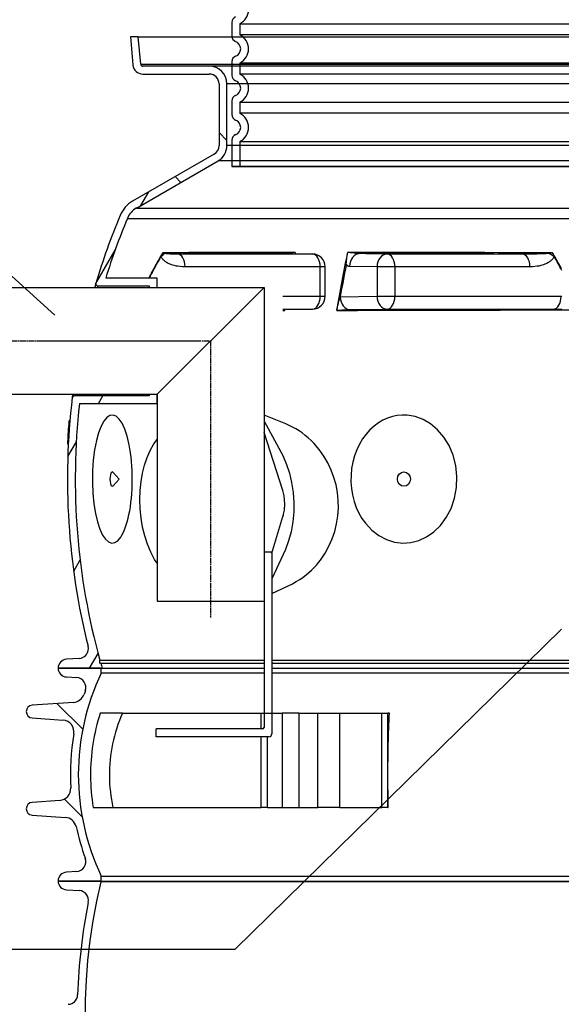
# Model space of a CAD drawing. Units: millimetres. Extents: x 10880 to 23639, y -2181 to 9734.
# Drawn here: x 20000 to 20552, y 3012 to 4016 of the extents above; entities that cross this region are included whole.
import ezdxf

# ---------------------------------------------------------------- set-up
doc = ezdxf.new("R2010")
doc.units = ezdxf.units.MM
doc.linetypes.add('CHAIN', pattern=[0.3543, 0.2362, -0.0295, 0.0591, -0.0295])
doc.layers.add('tekst', color=152, linetype='Continuous')
doc.styles.get("Standard").update_dxf_attribs({"font": 'trebuc.ttf'})
doc.dimstyles.new('ACO kote$7', dxfattribs={"dimtxt": 75, "dimasz": 125, "dimexe": 15, "dimexo": 15, "dimgap": 20, "dimtad": 1, "dimdec": 0, "dimrnd": 1, "dimzin": 12, "dimdsep": 46, "dimtxsty": 'Standard', "dimblk": 'ARCHTICK', "dimcen": 20, "dimadec": 0, "dimazin": 0, "dimtfac": 1, "dimtdec": 0, "dimtofl": 0, "dimtmove": 0, "dimatfit": 3, "dimldrblk": 'NONE', "dimfxl": 1, "dimtolj": 1, "dimtzin": 0, "dimarcsym": 0})

msp = doc.modelspace()

# ---------------------------------------------------------------- hatches: boundary and pattern name
h = msp.add_hatch()
h.set_pattern_fill('ANSI31', color=256, scale=508, angle=90, style=0)
h.set_pattern_definition([(135, (18494.4, -1154.16), (-44.9013, -44.9013), [])])
edge = h.paths.add_edge_path()
edge.add_ellipse((20968.8, 3246.6), major_axis=(247.6, -13.7), ratio=1, start_angle=0, end_angle=12.7983)
edge.add_ellipse((21225.1, 3290.1), major_axis=(-11.8, -2), ratio=1, start_angle=264.3716, end_angle=360, ccw=False)
edge.add_line((21224.2, 3302.1), (21255.7, 3304.3))
edge.add_ellipse((21255.2, 3310.8), major_axis=(0.45, -6.48), ratio=1, start_angle=0, end_angle=172)
edge.add_line((21255.7, 3317.3), (21213.4, 3320.2))
edge.add_ellipse((21214.3, 3332.2), major_axis=(-0.8, -12), ratio=1, start_angle=293.2124, end_angle=360, ccw=False)
edge.add_ellipse((20968.8, 3246.6), major_axis=(234.1, 81.6), ratio=1, start_angle=0, end_angle=0.9434)
edge.add_ellipse((21210.9, 3335.5), major_axis=(-9.39, -3.45), ratio=1, start_angle=253.4249, end_angle=360, ccw=False)
edge.add_line((21210.3, 3345.5), (21220.8, 3346.2))
edge.add_ellipse((21220.2, 3355.1), major_axis=(0.56, -8.98), ratio=1, start_angle=0, end_angle=86.4193)
edge.add_line((21229.2, 3355.1), (21185.3, 3355.1))
edge.add_line((21185.3, 3355.1), (21185.3, 3350.1))
edge.add_ellipse((20968.8, 3246.6), major_axis=(216.5, 103.4), ratio=1, start_angle=308.9436, end_angle=360, ccw=False)
edge.add_line((21185.3, 3143.2), (21185.3, 3138.1))
edge.add_line((21185.3, 3138.1), (21185.6, 3138.1))
edge.add_line((21185.6, 3138.1), (21229.2, 3138.1))
edge.add_ellipse((21220.2, 3138.1), major_axis=(9, 0), ratio=1, start_angle=0, end_angle=86.4193)
edge.add_line((21220.8, 3147.1), (21210.3, 3147.8))
edge.add_ellipse((21210.9, 3157.8), major_axis=(-0.62, -9.98), ratio=1, start_angle=253.4249, end_angle=360, ccw=False)
edge.add_ellipse((20968.8, 3246.6), major_axis=(232.8, -85.4), ratio=1, start_angle=0, end_angle=7.8015)
edge.add_ellipse((21222.7, 3191), major_axis=(-11.7, 2.6), ratio=1, start_angle=286.3543, end_angle=360, ccw=False)
edge.add_line((21221.9, 3203), (21255.7, 3205.4))
edge.add_ellipse((21255.2, 3211.8), major_axis=(0.45, -6.48), ratio=1, start_angle=0, end_angle=172)
edge.add_line((21255.7, 3218.3), (21227.5, 3220.3))
edge.add_ellipse((21228.3, 3232.3), major_axis=(-0.8, -12), ratio=1, start_angle=270.8302, end_angle=360, ccw=False)
edge = h.paths.add_edge_path()
edge.add_line((20012.8, 3304.3), (20044.2, 3302.1))
edge.add_ellipse((20043.4, 3290.1), major_axis=(0.8, 12), ratio=1, start_angle=264.3716, end_angle=360, ccw=False)
edge.add_ellipse((20299.7, 3246.6), major_axis=(-244.5, 41.5), ratio=1, start_angle=0, end_angle=12.7983)
edge.add_ellipse((20040.1, 3232.3), major_axis=(12, 0.7), ratio=1, start_angle=270.8302, end_angle=360, ccw=False)
edge.add_line((20041, 3220.3), (20012.8, 3218.3))
edge.add_ellipse((20013.3, 3211.8), major_axis=(-0.45, 6.48), ratio=1, start_angle=0, end_angle=172)
edge.add_line((20012.8, 3205.4), (20046.6, 3203))
edge.add_ellipse((20045.8, 3191), major_axis=(0.8, 12), ratio=1, start_angle=286.3543, end_angle=360, ccw=False)
edge.add_ellipse((20299.7, 3246.6), major_axis=(-242.2, -53), ratio=1, start_angle=0, end_angle=7.8015)
edge.add_ellipse((20057.5, 3157.8), major_axis=(9.39, 3.45), ratio=1, start_angle=253.4249, end_angle=360, ccw=False)
edge.add_line((20058.2, 3147.8), (20047.7, 3147.1))
edge.add_ellipse((20048.2, 3138.1), major_axis=(-0.56, 8.98), ratio=1, start_angle=0, end_angle=86.4193)
edge.add_line((20039.2, 3138.1), (20082.9, 3138.1))
edge.add_line((20082.9, 3138.1), (20083.2, 3138.1))
edge.add_line((20083.2, 3138.1), (20083.2, 3143.2))
edge.add_ellipse((20299.7, 3246.6), major_axis=(-216.5, -103.4), ratio=1, start_angle=308.9436, end_angle=360, ccw=False)
edge.add_line((20083.2, 3350.1), (20083.2, 3355.1))
edge.add_line((20083.2, 3355.1), (20039.2, 3355.1))
edge.add_ellipse((20048.2, 3355.1), major_axis=(-9, 0), ratio=1, start_angle=0, end_angle=86.4193)
edge.add_line((20047.7, 3346.2), (20058.2, 3345.5))
edge.add_ellipse((20057.5, 3335.5), major_axis=(0.62, 9.98), ratio=1, start_angle=253.4249, end_angle=360, ccw=False)
edge.add_ellipse((20299.7, 3246.6), major_axis=(-232.8, 85.4), ratio=1, start_angle=0, end_angle=0.9434)
edge.add_ellipse((20054.2, 3332.2), major_axis=(11.3, -3.9), ratio=1, start_angle=293.2124, end_angle=360, ccw=False)
edge.add_line((20055.1, 3320.2), (20012.8, 3317.3))
edge.add_ellipse((20013.3, 3310.8), major_axis=(-0.45, 6.48), ratio=1, start_angle=0, end_angle=172)

# ---------------------------------------------------------------- linework, layer by layer
for p, q in [((20216.2, 4013.3), (20216.2, 3999.4)), ((20216.2, 4013.3), (20216.2, 3999.4)), ((20216.2, 4013.3), (20216.2, 3999.4)), ((20120.9, 3998.7), (20112.9, 3998.7)), ((20112.9, 3998.7), (20115.4, 3969.9)), ((20123.4, 3970.6), (20120.9, 3998.7)), ((20120.9, 3998.7), (21147.5, 3998.7)), ((20123.4, 3970.6), (21145.1, 3970.6)), ((20193.2, 3968.7), (20125.4, 3968.7)), ((21075.2, 3968.7), (20193.2, 3968.7)), ((20216.2, 3973.3), (20216.2, 3959.4)), ((20216.2, 3973.3), (20216.2, 3959.4)), ((20125.4, 3960.7), (20193.2, 3960.7)), ((20125.4, 3960.7), (20193.2, 3960.7)), ((20125.4, 3960.7), (20193.2, 3960.7)), ((20203.2, 3950.7), (20203.2, 3887.7)), ((20203.2, 3950.7), (20203.2, 3887.7)), ((20203.2, 3950.7), (20203.2, 3887.7)), ((20211.2, 3887.7), (20211.2, 3950.7)), ((21057.2, 3950.7), (20211.2, 3950.7)), ((20211.2, 3887.7), (20211.2, 3950.7)), ((21057.2, 3950.7), (20211.2, 3950.7)), ((20211.2, 3887.7), (20211.2, 3950.7)), ((21057.2, 3950.7), (20211.2, 3950.7)), ((20216.2, 3933.3), (20216.2, 3919.4)), ((20216.2, 3933.3), (20216.2, 3919.4)), ((20211.2, 3893), (20203.2, 3901)), ((21057.2, 3887.7), (20211.2, 3887.7)), ((21057.2, 3887.7), (20211.2, 3887.7)), ((20216.2, 3893.3), (20216.2, 3866.3)), ((20216.2, 3893.3), (20216.2, 3866.3)), ((20198.2, 3879.1), (20115.1, 3831.1)), ((20198.2, 3879.1), (20115.1, 3831.1)), ((20216.2, 3883.3), (20216.2, 3866.3)), ((20216.2, 3883.3), (20216.2, 3866.3)), ((20119.1, 3824.1), (20202.2, 3872.1)), ((20119.1, 3824.1), (20202.2, 3872.1)), ((21066.2, 3872.1), (20202.2, 3872.1)), ((21066.2, 3872.1), (20202.2, 3872.1)), ((21052.2, 3866.3), (20216.2, 3866.3)), ((20216.2, 3866.3), (21052.2, 3866.3)), ((20216.2, 3866.3), (21052.2, 3866.3)), ((21052.2, 3866.3), (20216.2, 3866.3)), ((20164.2, 3850.2), (20158.4, 3856.1)), ((20123.6, 3826.8), (20131.6, 3840.6)), ((20119.1, 3824.1), (21149.4, 3824.1)), ((20109.8, 3813.5), (20873.5, 3813.5)), ((20077.8, 3747.3), (20097.2, 3781)), ((20298.4, 3777.2), (20160.8, 3777.2)), ((20271, 3777.6), (20298.4, 3777.2)), ((20271.1, 3777.6), (20298.5, 3777.2)), ((20374.5, 3777.2), (20346.5, 3777.6)), ((20512, 3777.2), (20374.5, 3777.2)), ((20306.2, 3764.2), (20168.6, 3764.2)), ((20306.2, 3734.1), (20306.2, 3764.2)), ((20311.3, 3764.2), (20306.2, 3764.2)), ((20311.3, 3734.1), (20311.3, 3764.2)), ((20364.2, 3764.2), (20336.1, 3764.6)), ((20382.3, 3764.2), (20364.2, 3764.2)), ((20364.2, 3764.2), (20364.2, 3734.1)), ((20519.9, 3764.2), (20382.3, 3764.2)), ((20382.3, 3764.2), (20382.3, 3734.1)), ((20079.7, 3744.7), (20132, 3744.7)), ((20140, 3752.7), (20087.8, 3752.7)), ((20132, 3744.7), (20132, 3743.2)), ((20140, 3743.2), (20140, 3752.7)), ((19935.4, 3743.2), (20040.5, 3743.2)), ((20040.5, 3743.2), (20249, 3743.2)), ((20140, 3634.2), (20249, 3743.2)), ((20249, 3743.2), (20249, 3423.2)), ((20268, 3734.1), (20306.2, 3734.1)), ((20306.2, 3734.1), (20311.3, 3734.1)), ((20326.7, 3733.5), (20364.2, 3734.1)), ((20364.2, 3734.1), (20382.3, 3734.1)), ((20382.3, 3734.1), (20551.6, 3734.1)), ((20298.4, 3721.1), (20268, 3720.6)), ((20268, 3721.1), (20298.4, 3721.1)), ((20298.5, 3721.1), (20268, 3720.6)), ((20337, 3720.5), (20374.5, 3721.1)), ((20374.5, 3721.1), (20543.8, 3721.1)), ((19935.4, 3634.2), (20140, 3634.2)), ((20132, 3634.2), (20132, 3632.7)), ((20140, 3624.7), (20140, 3634.2)), ((20140, 3634.2), (20140, 3423.2)), ((20132, 3632.7), (20055.7, 3632.7)), ((20061, 3624.7), (20140, 3624.7)), ((20080.3, 3624.7), (20084.9, 3632.7)), ((20050, 3603.7), (20051, 3603.7)), ((20050, 3603.5), (20051, 3603.5)), ((20050.8, 3607.4), (20051.3, 3607.4)), ((20051.3, 3607.8), (20050.9, 3607.8)), ((20048.7, 3583.7), (20049.7, 3583.7)), ((20049.1, 3570.7), (20057.8, 3585.7)), ((20101.3, 3547.8), (20095.4, 3554.6)), ((20101.3, 3547.8), (20095.4, 3541)), ((20249, 3523.2), (20249, 3294.7)), ((20257, 3473.2), (20249, 3473.2)), ((20257, 3473.2), (20257, 3288.2)), ((20055.1, 3454), (20061.7, 3465.4)), ((20140, 3423.2), (20249, 3423.2)), ((20060.7, 3364.9), (20047.7, 3364.1)), ((20071.3, 3355.1), (20079.9, 3370.1)), ((20081.8, 3359.7), (20081.8, 3363.2)), ((20081.8, 3363.2), (20249, 3363.2)), ((20257, 3363.2), (20276, 3363.2)), ((20276, 3363.2), (20605.2, 3363.2)), ((20083.2, 3355.1), (20039.2, 3355.1)), ((20039.2, 3355.1), (20084.1, 3355.1)), ((20082.7, 3360.1), (20081.8, 3359.7)), ((20082.7, 3360.1), (20249, 3360.1)), ((20083.2, 3350.1), (20083.2, 3355.1)), ((20084.1, 3355.1), (20249, 3355.1)), ((20257, 3360.1), (20276, 3360.1)), ((20257, 3355.1), (20276, 3355.1)), ((20276, 3360.1), (20605.2, 3360.1)), ((20276, 3355.1), (20605.2, 3355.1)), ((20047.7, 3346.2), (20058.2, 3345.5)), ((20249, 3350.1), (20083.2, 3350.1)), ((20276, 3350.1), (20257, 3350.1)), ((20605.2, 3350.1), (20276, 3350.1)), ((20055.1, 3320.2), (20012.8, 3317.3)), ((20012.8, 3304.3), (20044.2, 3302.1)), ((20104.7, 3309.1), (20082.1, 3309.1)), ((20104.7, 3309.1), (20246.2, 3309.1)), ((20246.2, 3293.2), (20246.2, 3309.1)), ((20246.2, 3309.1), (20252.4, 3309.1)), ((20252.4, 3309.1), (20267.6, 3309.1)), ((20284.4, 3309.1), (20267.6, 3309.1)), ((20267.6, 3309.1), (20267.6, 3285.2)), ((20284.4, 3309.1), (20303.9, 3309.1)), ((20284.4, 3309.1), (20284.4, 3213.1)), ((20303.9, 3309.1), (20326.3, 3309.1)), ((20303.9, 3213.1), (20303.9, 3309.1)), ((20326.3, 3309.1), (20368.9, 3309.1)), ((20326.3, 3213.1), (20326.3, 3309.1)), ((20368.9, 3309.1), (20375.2, 3309.1)), ((20368.9, 3213.1), (20368.9, 3309.1)), ((20376.8, 3309.1), (20375.2, 3309.1)), ((20375.2, 3213.1), (20375.2, 3309.1)), ((20101.4, 3301.1), (20101.4, 3301.1)), ((20247.5, 3293.2), (20139.1, 3293.2)), ((20139.1, 3285.2), (20139.1, 3293.2)), ((20254, 3285.2), (20139.1, 3285.2)), ((20246.2, 3213.1), (20246.2, 3285.2)), ((20252.4, 3213.1), (20252.4, 3285.2)), ((20267.6, 3285.2), (20267.6, 3213.1)), ((20041, 3220.3), (20012.8, 3218.3)), ((20075, 3213.1), (20095.1, 3213.1)), ((20093.6, 3221.1), (20093.6, 3221.1)), ((20095.1, 3213.1), (20246.2, 3213.1)), ((20252.4, 3213.1), (20246.2, 3213.1)), ((20252.4, 3213.1), (20267.6, 3213.1)), ((20267.6, 3213.1), (20284.4, 3213.1)), ((20284.4, 3213.1), (20303.9, 3213.1)), ((20326.3, 3213.1), (20303.9, 3213.1)), ((20326.3, 3213.1), (20368.9, 3213.1)), ((20375.2, 3213.1), (20368.9, 3213.1)), ((20375.2, 3213.1), (20375.6, 3213.1)), ((20012.8, 3205.4), (20046.6, 3203)), ((20058.2, 3147.8), (20047.7, 3147.1)), ((20083.2, 3138.1), (20083.2, 3143.2)), ((20083.2, 3143.2), (21185.3, 3143.2)), ((20082.9, 3138.1), (20039.2, 3138.1)), ((20039.2, 3138.1), (20083.2, 3138.1)), ((20082.9, 3137.5), (20082.9, 3138.1)), ((20082.9, 3137.5), (21185.6, 3137.5)), ((20083.2, 3138.1), (21185.3, 3138.1)), ((20047.7, 3129.2), (20060.9, 3128.3))]:
    msp.add_line(p, q)
at = {"ltscale": 12.976033}
for p, q in [((20224.2, 4012), (21044.2, 4012)), ((20224.2, 4012), (21044.2, 4012)), ((20224.2, 4012), (21044.2, 4012)), ((21044.2, 4000.7), (20224.2, 4000.7)), ((21044.2, 4000.7), (20224.2, 4000.7)), ((20224.2, 3972), (21044.2, 3972)), ((20224.2, 3972), (21044.2, 3972)), ((21044.2, 3960.7), (20224.2, 3960.7)), ((21044.2, 3960.7), (20224.2, 3960.7)), ((20224.2, 3932), (21044.2, 3932)), ((20224.2, 3932), (21044.2, 3932)), ((21044.2, 3920.7), (20224.2, 3920.7)), ((21044.2, 3920.7), (20224.2, 3920.7)), ((20224.2, 3892), (21044.2, 3892)), ((20224.2, 3892), (21044.2, 3892))]:
    msp.add_line(p, q, dxfattribs=at)
at = {"ltscale": 1.068395}
for p, q in [((20224.2, 4012), (20224.2, 4000.7)), ((20224.2, 4012), (20224.2, 4000.7)), ((20224.2, 4012), (20224.2, 4000.7)), ((20224.2, 3972), (20224.2, 3960.7)), ((20224.2, 3972), (20224.2, 3960.7)), ((20224.2, 3932), (20224.2, 3920.7)), ((20224.2, 3932), (20224.2, 3920.7))]:
    msp.add_line(p, q, dxfattribs=at)
at = {"ltscale": 2.437923}
msp.add_line((20224.2, 3892), (20224.2, 3866.3), dxfattribs=at)
msp.add_line((20224.2, 3892), (20224.2, 3866.3), dxfattribs=at)
at = {"linetype": 'CHAIN', "ltscale": 23.990969}
for p, q in [((19932.6, 3688.7), (20194.5, 3688.7)), ((20194.5, 3688.7), (20194.5, 3406.6))]:
    msp.add_line(p, q, dxfattribs=at)
at = {"linetype": 'CHAIN', "ltscale": 9.130018}
msp.add_line((20017.7, 3688.7), (20182, 3688.7), dxfattribs=at)
at = {"flags": 128}
for points in [[(20145.8, 3778.4), (20145.2, 3777.3), (20144.6, 3776.3), (20144, 3775.3), (20143.3, 3774.3), (20142.7, 3773.2), (20142.1, 3772.2), (20141.5, 3771.1), (20140.9, 3770.1), (20140.3, 3769), (20139.8, 3768), (20139.2, 3766.9), (20138.6, 3765.9), (20138, 3764.8), (20137.4, 3763.7), (20136.8, 3762.6), (20136.2, 3761.5), (20135.7, 3760.5), (20135.1, 3759.4), (20134.5, 3758.3), (20133.9, 3757.2), (20133.4, 3756.1), (20132.8, 3755), (20132.2, 3753.9), (20131.7, 3752.7)], [(20144, 3774.7), (20143.5, 3773.8), (20143, 3772.9), (20142.5, 3772), (20142, 3771.1), (20141.5, 3770.2), (20140.9, 3769.3), (20140.4, 3768.4), (20139.9, 3767.5), (20139.4, 3766.6), (20138.9, 3765.7), (20138.4, 3764.8), (20137.9, 3763.9), (20137.4, 3763), (20136.9, 3762), (20136.4, 3761.1), (20136, 3760.2), (20135.5, 3759.3), (20135, 3758.4), (20134.5, 3757.4), (20134, 3756.5), (20133.5, 3755.6), (20133, 3754.6), (20132.6, 3753.7), (20132.1, 3752.7)], [(20144, 3774.7), (20144.1, 3774.8), (20144.2, 3775), (20144.2, 3775.1), (20144.3, 3775.3), (20144.3, 3775.4), (20144.4, 3775.6), (20144.5, 3775.7), (20144.6, 3775.9), (20144.6, 3776), (20144.7, 3776.2), (20144.8, 3776.3), (20144.8, 3776.5), (20144.9, 3776.6), (20145, 3776.8), (20145.1, 3776.9), (20145.1, 3777.1), (20145.2, 3777.3), (20145.3, 3777.4), (20145.4, 3777.6), (20145.5, 3777.7), (20145.5, 3777.9), (20145.6, 3778.1), (20145.7, 3778.2), (20145.8, 3778.4)], [(20168.6, 3764.2), (20165.9, 3764.2), (20163.5, 3764.4), (20161.3, 3764.7), (20159.4, 3765), (20157.7, 3765.4), (20156.1, 3765.9), (20154.7, 3766.3), (20153.5, 3766.8), (20152.4, 3767.3), (20151.3, 3767.7), (20150.4, 3768.2), (20149.6, 3768.7), (20148.9, 3769.2), (20148.3, 3769.6), (20147.8, 3770), (20147.2, 3770.5), (20146.8, 3770.9), (20146.3, 3771.4), (20145.8, 3771.9), (20145.4, 3772.4), (20145, 3773), (20144.6, 3773.6), (20144.3, 3774.1), (20144, 3774.7)], [(20147.5, 3777.8), (20147.5, 3777.8), (20147.4, 3777.9), (20147.3, 3777.9), (20147.2, 3777.9), (20147.2, 3777.9), (20147.1, 3777.9), (20147, 3778), (20146.9, 3778), (20146.9, 3778), (20146.8, 3778), (20146.7, 3778.1), (20146.7, 3778.1), (20146.6, 3778.1), (20146.5, 3778.1), (20146.4, 3778.2), (20146.4, 3778.2), (20146.3, 3778.2), (20146.2, 3778.2), (20146.1, 3778.3), (20146.1, 3778.3), (20146, 3778.3), (20145.9, 3778.3), (20145.9, 3778.3), (20145.8, 3778.4)], [(20160.8, 3777.2), (20159.3, 3777.2), (20158, 3777.2), (20156.8, 3777.2), (20155.8, 3777.2), (20154.9, 3777.2), (20154.1, 3777.2), (20153.3, 3777.2), (20152.7, 3777.3), (20152.1, 3777.3), (20151.6, 3777.3), (20151.1, 3777.4), (20150.6, 3777.4), (20150.3, 3777.4), (20149.9, 3777.4), (20149.6, 3777.5), (20149.3, 3777.5), (20149.1, 3777.5), (20148.8, 3777.6), (20148.5, 3777.6), (20148.3, 3777.6), (20148, 3777.7), (20147.8, 3777.7), (20147.7, 3777.8), (20147.5, 3777.8)], [(20271.1, 3777.6), (20271.1, 3777.6), (20271.1, 3777.6), (20271.1, 3777.6), (20271.1, 3777.6), (20271.1, 3777.6), (20271.1, 3777.6), (20271.1, 3777.6), (20271.1, 3777.6), (20271.1, 3777.6), (20271.1, 3777.6), (20271.1, 3777.6), (20271.1, 3777.6), (20271, 3777.6), (20271, 3777.6), (20271, 3777.6), (20271, 3777.6), (20271, 3777.6), (20271, 3777.6), (20271, 3777.6), (20271, 3777.6), (20271, 3777.6), (20271, 3777.6), (20271, 3777.6), (20271, 3777.6)], [(20280.8, 3778.9), (20280.1, 3778.8), (20279.4, 3778.8), (20278.6, 3778.7), (20277.9, 3778.6), (20277.2, 3778.5), (20276.6, 3778.5), (20276, 3778.4), (20275.5, 3778.3), (20274.9, 3778.3), (20274.5, 3778.2), (20274, 3778.2), (20273.6, 3778.1), (20273.3, 3778.1), (20273, 3778), (20272.7, 3778), (20272.4, 3777.9), (20272.2, 3777.9), (20272, 3777.9), (20271.8, 3777.8), (20271.6, 3777.8), (20271.5, 3777.8), (20271.3, 3777.7), (20271.2, 3777.7), (20271.1, 3777.6)], [(20280.8, 3778.9), (20280.8, 3778.8), (20280.8, 3778.8), (20280.8, 3778.7), (20280.8, 3778.6), (20280.8, 3778.6), (20280.7, 3778.5), (20280.7, 3778.5), (20280.7, 3778.4), (20280.7, 3778.3), (20280.7, 3778.3), (20280.7, 3778.2), (20280.6, 3778.2), (20280.6, 3778.1), (20280.6, 3778), (20280.6, 3778), (20280.6, 3777.9), (20280.6, 3777.8), (20280.5, 3777.8), (20280.5, 3777.7), (20280.5, 3777.7), (20280.5, 3777.6), (20280.5, 3777.5), (20280.5, 3777.5), (20280.4, 3777.4)], [(20332.8, 3765.7), (20332.7, 3765.8), (20332.7, 3766), (20332.7, 3766.2), (20332.7, 3766.5), (20332.7, 3766.7), (20332.8, 3767), (20332.8, 3767.3), (20332.8, 3767.7), (20332.8, 3768.1), (20332.9, 3768.5), (20332.9, 3769), (20333, 3769.5), (20333, 3770), (20333.1, 3770.6), (20333.1, 3771.3), (20333.2, 3772), (20333.3, 3772.7), (20333.4, 3773.5), (20333.5, 3774.3), (20333.6, 3775.2), (20333.8, 3776.1), (20333.9, 3777), (20334, 3778), (20334.2, 3778.9)], [(20345.8, 3777.6), (20345.6, 3777.7), (20345.3, 3777.7), (20345.1, 3777.8), (20344.9, 3777.8), (20344.7, 3777.8), (20344.4, 3777.9), (20344.1, 3777.9), (20343.8, 3777.9), (20343.5, 3778), (20343.1, 3778), (20342.7, 3778.1), (20342.3, 3778.1), (20341.8, 3778.2), (20341.3, 3778.2), (20340.7, 3778.3), (20340.1, 3778.3), (20339.5, 3778.4), (20338.8, 3778.5), (20338.1, 3778.5), (20337.3, 3778.6), (20336.6, 3778.7), (20335.8, 3778.8), (20335, 3778.8), (20334.2, 3778.9)], [(20346.5, 3777.6), (20346.4, 3777.6), (20346.4, 3777.6), (20346.4, 3777.6), (20346.3, 3777.6), (20346.3, 3777.6), (20346.3, 3777.6), (20346.3, 3777.6), (20346.2, 3777.6), (20346.2, 3777.6), (20346.2, 3777.6), (20346.1, 3777.6), (20346.1, 3777.6), (20346.1, 3777.6), (20346.1, 3777.6), (20346, 3777.6), (20346, 3777.6), (20346, 3777.6), (20346, 3777.6), (20345.9, 3777.6), (20345.9, 3777.6), (20345.9, 3777.6), (20345.9, 3777.6), (20345.8, 3777.6), (20345.8, 3777.6)], [(20512, 3777.2), (20504.7, 3777.2), (20497.4, 3777.2), (20490.2, 3777.2), (20483, 3777.3), (20475.8, 3777.3), (20468.6, 3777.3), (20461.5, 3777.3), (20454.4, 3777.3), (20447.3, 3777.4), (20440.3, 3777.4), (20433.3, 3777.4), (20426.3, 3777.4), (20419.4, 3777.4), (20412.5, 3777.4), (20405.7, 3777.5), (20398.9, 3777.5), (20392.2, 3777.5), (20385.5, 3777.5), (20378.9, 3777.5), (20372.3, 3777.5), (20365.7, 3777.5), (20359.3, 3777.5), (20352.8, 3777.5), (20346.5, 3777.6)], [(20538.8, 3777.8), (20538.5, 3777.8), (20538.2, 3777.7), (20537.7, 3777.7), (20537.3, 3777.6), (20536.7, 3777.6), (20536.2, 3777.6), (20535.6, 3777.5), (20535.1, 3777.5), (20534.5, 3777.5), (20533.8, 3777.4), (20533.1, 3777.4), (20532.3, 3777.4), (20531.4, 3777.4), (20530.4, 3777.3), (20529.3, 3777.3), (20528.1, 3777.3), (20526.8, 3777.2), (20525.3, 3777.2), (20523.7, 3777.2), (20521.8, 3777.2), (20519.8, 3777.2), (20517.5, 3777.2), (20514.9, 3777.2), (20512, 3777.2)], [(20544.5, 3774.7), (20544.2, 3774.1), (20543.9, 3773.6), (20543.6, 3773), (20543.2, 3772.4), (20542.7, 3771.9), (20542.2, 3771.4), (20541.8, 3770.9), (20541.3, 3770.5), (20540.8, 3770), (20540.2, 3769.6), (20539.6, 3769.2), (20538.9, 3768.7), (20538.1, 3768.2), (20537.2, 3767.7), (20536.2, 3767.3), (20535, 3766.8), (20533.8, 3766.3), (20532.4, 3765.9), (20530.9, 3765.4), (20529.1, 3765), (20527.2, 3764.7), (20525, 3764.4), (20522.6, 3764.2), (20519.9, 3764.2)], [(20542.9, 3778.4), (20542.8, 3778.3), (20542.6, 3778.3), (20542.4, 3778.3), (20542.2, 3778.3), (20542, 3778.3), (20541.9, 3778.2), (20541.7, 3778.2), (20541.5, 3778.2), (20541.3, 3778.2), (20541.1, 3778.1), (20541, 3778.1), (20540.8, 3778.1), (20540.6, 3778.1), (20540.5, 3778), (20540.3, 3778), (20540.1, 3778), (20539.9, 3778), (20539.8, 3777.9), (20539.6, 3777.9), (20539.5, 3777.9), (20539.3, 3777.9), (20539.1, 3777.9), (20539, 3777.8), (20538.8, 3777.8)], [(20551.9, 3762.6), (20550.7, 3764.9), (20549.4, 3767.2), (20548.1, 3769.4), (20546.9, 3771.7), (20545.6, 3773.9), (20544.3, 3776.2), (20542.9, 3778.4)], [(20542.9, 3778.4), (20543, 3778.2), (20543.1, 3778.1), (20543.1, 3777.9), (20543.2, 3777.7), (20543.3, 3777.6), (20543.3, 3777.4), (20543.4, 3777.3), (20543.5, 3777.1), (20543.5, 3776.9), (20543.6, 3776.8), (20543.7, 3776.6), (20543.7, 3776.5), (20543.8, 3776.3), (20543.9, 3776.2), (20543.9, 3776), (20544, 3775.9), (20544.1, 3775.7), (20544.1, 3775.6), (20544.2, 3775.4), (20544.2, 3775.3), (20544.3, 3775.1), (20544.4, 3775), (20544.4, 3774.8), (20544.5, 3774.7)], [(20552.4, 3760.5), (20551.4, 3762.3), (20550.5, 3764.1), (20549.5, 3765.9), (20548.5, 3767.7), (20547.5, 3769.4), (20546.5, 3771.2), (20545.5, 3772.9), (20544.5, 3774.7)], [(20336.1, 3764.6), (20336, 3764.6), (20335.9, 3764.6), (20335.7, 3764.6), (20335.6, 3764.6), (20335.4, 3764.6), (20335.3, 3764.6), (20335.1, 3764.7), (20335, 3764.7), (20334.8, 3764.7), (20334.7, 3764.8), (20334.6, 3764.8), (20334.4, 3764.9), (20334.3, 3764.9), (20334.1, 3765), (20334, 3765), (20333.9, 3765.1), (20333.7, 3765.1), (20333.6, 3765.2), (20333.4, 3765.3), (20333.3, 3765.4), (20333.2, 3765.4), (20333, 3765.5), (20332.9, 3765.6), (20332.8, 3765.7)], [(20551.6, 3734.1), (20552.5, 3734.1)], [(20323, 3719.8), (20323.2, 3720.6), (20323.4, 3721.5), (20323.6, 3722.3), (20323.8, 3723.1), (20324, 3723.9), (20324.2, 3724.7), (20324.4, 3725.5), (20324.6, 3726.2), (20324.7, 3726.9), (20324.9, 3727.5), (20325, 3728.1), (20325.2, 3728.7), (20325.3, 3729.2), (20325.5, 3729.7), (20325.6, 3730.1), (20325.7, 3730.6), (20325.8, 3730.9), (20325.9, 3731.3), (20326, 3731.6), (20326.1, 3731.9), (20326.2, 3732.2), (20326.3, 3732.4), (20326.4, 3732.7), (20326.4, 3732.9)], [(20270.1, 3720.7), (20270.1, 3720.6), (20270.1, 3720.6), (20270.1, 3720.5), (20270, 3720.5), (20270, 3720.5), (20270, 3720.4), (20270, 3720.4), (20270, 3720.4), (20270, 3720.3), (20270, 3720.3), (20270, 3720.2), (20270, 3720.2), (20270, 3720.2), (20270, 3720.1), (20270, 3720.1), (20270, 3720.1), (20270, 3720), (20270, 3720), (20270, 3719.9), (20270, 3719.9), (20270, 3719.9), (20270, 3719.8), (20270, 3719.8), (20270, 3719.8)], [(20323, 3719.8), (20323.8, 3719.8), (20324.5, 3719.9), (20325.3, 3719.9), (20326, 3720), (20326.7, 3720), (20327.4, 3720.1), (20328.1, 3720.1), (20328.7, 3720.2), (20329.4, 3720.2), (20329.9, 3720.3), (20330.5, 3720.3), (20331, 3720.3), (20331.5, 3720.4), (20331.9, 3720.4), (20332.4, 3720.4), (20332.8, 3720.4), (20333.1, 3720.5), (20333.5, 3720.5), (20333.8, 3720.5), (20334.1, 3720.5), (20334.4, 3720.5), (20334.6, 3720.5), (20334.9, 3720.5), (20335.1, 3720.5)], [(20543.8, 3721.1), (20544.7, 3721.1), (20545.5, 3721.1), (20546.4, 3721.1), (20547.2, 3721.1), (20548, 3721.1), (20548.8, 3721.1), (20549.6, 3721.1), (20550.3, 3721.1), (20551.1, 3721.1), (20551.8, 3721), (20552.5, 3721)], [(20050.3, 3603.7), (20050.3, 3603.9), (20050.3, 3604.2), (20050.4, 3604.4), (20050.4, 3604.6), (20050.4, 3604.8), (20050.4, 3605), (20050.4, 3605.2), (20050.5, 3605.4), (20050.5, 3605.6), (20050.5, 3605.8), (20050.5, 3606), (20050.5, 3606.1), (20050.6, 3606.3), (20050.6, 3606.4), (20050.6, 3606.6), (20050.6, 3606.7), (20050.6, 3606.8), (20050.7, 3606.9), (20050.7, 3607), (20050.7, 3607.1), (20050.7, 3607.2), (20050.7, 3607.3), (20050.7, 3607.4), (20050.8, 3607.4)], [(20050.8, 3607.4), (20050.8, 3607.5), (20050.8, 3607.5), (20050.8, 3607.5), (20050.8, 3607.5), (20050.8, 3607.6), (20050.8, 3607.6), (20050.8, 3607.6), (20050.8, 3607.6), (20050.8, 3607.6), (20050.8, 3607.7), (20050.8, 3607.7), (20050.8, 3607.7), (20050.8, 3607.7), (20050.8, 3607.7), (20050.8, 3607.7), (20050.8, 3607.8), (20050.9, 3607.8), (20050.9, 3607.8), (20050.9, 3607.8), (20050.9, 3607.8), (20050.9, 3607.8), (20050.9, 3607.8), (20050.9, 3607.8), (20050.9, 3607.8)], [(20111.7, 3582.7), (20109.6, 3591.4), (20107.2, 3598.8), (20104.4, 3604.7), (20101.5, 3609), (20098.4, 3611.8), (20095.2, 3613), (20092, 3612.6), (20088.9, 3610.6), (20085.9, 3607), (20083, 3601.8), (20080.4, 3595.1), (20078.2, 3587), (20076.3, 3577.6), (20075, 3567.2), (20074.3, 3556.1), (20074.1, 3544.7), (20074.6, 3533.4), (20075.7, 3522.7), (20077.3, 3512.8), (20079.3, 3504.1), (20081.8, 3496.7), (20084.5, 3490.8), (20087.5, 3486.5), (20090.6, 3483.7), (20093.7, 3482.6), (20096.9, 3483), (20100.1, 3485), (20103.1, 3488.7)], [(20394.8, 3612.9), (20389.7, 3613), (20384.7, 3612.5), (20379.8, 3611.5), (20374.9, 3609.9), (20370.1, 3607.7), (20365.5, 3605), (20361.1, 3601.7), (20356.9, 3597.9), (20353, 3593.5), (20349.4, 3588.7), (20346.2, 3583.4), (20343.5, 3577.6), (20341.2, 3571.5), (20339.4, 3565.2), (20338.2, 3558.5), (20337.6, 3551.8), (20337.5, 3545), (20338.1, 3538.2), (20339.2, 3531.6), (20340.8, 3525.1), (20343, 3519), (20345.7, 3513.2), (20348.8, 3507.8), (20352.3, 3502.9)], [(20352.3, 3502.9), (20358.8, 3495.8), (20366.1, 3490.2), (20373.9, 3486.1), (20382, 3483.6), (20390.3, 3482.6), (20398.6, 3483.1), (20406.7, 3485.2), (20414.6, 3488.8), (20422, 3494), (20428.8, 3500.6), (20434.7, 3508.7), (20439.5, 3517.9), (20443, 3528.2), (20445, 3539.1), (20445.4, 3550.4), (20444.3, 3561.5), (20441.6, 3572.2), (20437.5, 3582), (20432.1, 3590.7), (20425.8, 3598.1), (20418.7, 3604.1), (20411.1, 3608.6), (20403, 3611.5), (20394.8, 3612.9)], [(20103.1, 3488.7), (20104.3, 3490.6), (20105.5, 3492.9), (20106.6, 3495.4), (20107.7, 3498.1), (20108.7, 3501.1), (20109.7, 3504.4), (20110.6, 3507.9), (20111.4, 3511.6), (20112.2, 3515.5), (20112.9, 3519.6), (20113.4, 3523.9), (20113.9, 3528.4), (20114.3, 3532.9), (20114.6, 3537.5), (20114.8, 3542.3), (20114.8, 3547), (20114.8, 3551.7), (20114.7, 3556.5), (20114.4, 3561.1), (20114.1, 3565.7), (20113.6, 3570.2), (20113.1, 3574.5), (20112.4, 3578.7), (20111.7, 3582.7)], [(20082.1, 3309.1), (20080.9, 3305.3), (20079.8, 3301.4), (20078.7, 3297.5), (20077.8, 3293.5), (20076.9, 3289.6), (20076, 3285.6), (20075.3, 3281.6), (20074.6, 3277.6), (20074, 3273.6), (20073.5, 3269.6), (20073.1, 3265.5), (20072.8, 3261.5), (20072.5, 3257.5), (20072.3, 3253.4), (20072.3, 3249.4), (20072.2, 3245.3), (20072.3, 3241.3), (20072.5, 3237.2), (20072.7, 3233.2), (20073, 3229.2), (20073.4, 3225.1), (20073.9, 3221.1), (20074.4, 3217.1), (20075, 3213.1)], [(20104.7, 3309.1), (20103.1, 3305.4), (20101.6, 3301.6), (20100.2, 3297.7), (20098.9, 3293.8), (20097.7, 3289.9), (20096.6, 3285.9), (20095.6, 3282), (20094.7, 3278), (20093.9, 3273.9), (20093.2, 3269.9), (20092.6, 3265.8), (20092.2, 3261.7), (20091.8, 3257.7), (20091.6, 3253.6), (20091.5, 3249.5), (20091.5, 3245.4), (20091.5, 3241.3), (20091.7, 3237.2), (20092, 3233.2), (20092.5, 3229.1), (20093, 3225.1), (20093.6, 3221.1), (20094.3, 3217.1), (20095.1, 3213.1)], [(20375.6, 3213.1), (20375.5, 3217.1), (20375.4, 3221.2), (20375.4, 3225.2), (20375.3, 3229.2), (20375.2, 3233.2), (20375.2, 3237.2), (20375.2, 3241.3), (20375.2, 3245.3), (20375.2, 3249.3), (20375.2, 3253.4), (20375.2, 3257.4), (20375.3, 3261.4), (20375.3, 3265.5), (20375.4, 3269.5), (20375.5, 3273.5), (20375.6, 3277.5), (20375.7, 3281.5), (20375.8, 3285.5), (20375.9, 3289.5), (20376.1, 3293.4), (20376.2, 3297.4), (20376.4, 3301.3), (20376.6, 3305.2), (20376.8, 3309.1)]]:
    msp.add_lwpolyline(points, dxfattribs=at)
for points in [[(20077, 3743.2), (20077.1, 3743.6), (20077.1, 3744.1), (20077.2, 3744.5), (20077.3, 3744.9), (20077.4, 3745.3), (20077.4, 3745.7), (20077.5, 3746), (20077.6, 3746.2), (20077.6, 3746.5), (20077.6, 3746.7), (20077.7, 3746.8), (20077.7, 3746.9), (20077.7, 3747), (20077.7, 3747.1), (20077.7, 3747.1)], [(20079.4, 3743.2), (20079.6, 3744.3), (20079.7, 3744.7)], [(20268, 3719.9), (20268, 3719.9), (20268.7, 3719.9), (20269.3, 3719.8), (20270, 3719.8)], [(20053.7, 3631.2), (20053.7, 3631.2), (20053.8, 3631.2), (20053.8, 3631.3), (20053.8, 3631.5), (20053.8, 3631.6), (20053.9, 3631.8), (20053.9, 3632.1), (20054, 3632.3), (20054.1, 3632.6), (20054.1, 3633), (20054.2, 3633.3), (20054.3, 3633.7), (20054.4, 3634.2), (20054.4, 3634.2)], [(20055.7, 3632.7), (20055.8, 3633.2), (20056, 3634.2)], [(20299.7, 3584.4), (20296.9, 3587.2), (20294, 3589.9), (20291, 3592.4), (20287.9, 3594.8), (20284.7, 3597), (20281.4, 3599), (20278.1, 3600.8), (20274.7, 3602.5), (20271.3, 3604.1), (20249, 3613)], [(20249, 3606.7), (20268.1, 3571.7), (20271.9, 3562.8), (20274.8, 3553.9), (20277.1, 3544.3), (20278.6, 3534.2), (20279.3, 3524.1), (20279.2, 3514.3), (20278.3, 3504.2), (20276.5, 3494.1), (20274, 3484.8), (20270.8, 3475.9), (20257, 3446)], [(20270.1, 3522.5), (20270.1, 3523.9), (20270, 3525.2), (20269.9, 3526.6), (20269.8, 3528.1), (20269.6, 3529.5), (20269.4, 3530.9), (20269.1, 3532.2), (20268.8, 3533.6), (20268.5, 3534.9), (20268.1, 3536.1), (20249, 3595.3)], [(20140, 3462.2), (20137.5, 3466), (20133.7, 3473.4), (20130.3, 3481.4), (20127.5, 3489.9), (20125.3, 3498.8), (20123.7, 3508.1), (20122.7, 3517.5), (20122.4, 3526.9), (20122.7, 3536.2), (20123.7, 3545.3), (20125.2, 3553.9), (20127.3, 3562.1), (20129.9, 3569.8), (20133.1, 3576.9), (20136.8, 3583.6), (20140, 3588.1)], [(20257, 3472.3), (20268.3, 3509.6), (20268.7, 3510.8), (20269, 3512.1), (20269.2, 3513.4), (20269.5, 3514.7), (20269.7, 3516), (20269.8, 3517.3), (20270, 3518.7), (20270.1, 3520), (20270.1, 3521.3), (20270.1, 3522.5)], [(20257, 3431.1), (20278, 3441.2), (20281.8, 3443.3), (20285.4, 3445.5), (20288.8, 3447.8), (20291.9, 3450.2), (20294.8, 3452.6), (20297.5, 3455.1), (20300, 3457.6), (20302.4, 3460.1), (20304.5, 3462.7), (20306.5, 3465.3)]]:
    msp.add_lwpolyline(points)
at = {"ltscale": 3.405312}
for centre in [(20217.2, 4026.3), (20217.2, 3986.3), (20217.2, 3986.3), (20217.2, 3946.3), (20217.2, 3946.3), (20217.2, 3906.3), (20217.2, 3906.3)]:
    msp.add_arc(centre, 16, 295.9445, 64.0555, dxfattribs=at)
for centre, radius, start, end in [((20222.2, 4013.3), 6, 110.9248, 180), ((20222.2, 3999.4), 6, 180, 249.0752), ((20222.2, 3999.4), 6, 180, 249.0752), ((20217.2, 3986.3), 8, 290.9248, 69.0752), ((20217.2, 3986.3), 8, 290.9248, 69.0752), ((20222.2, 3973.3), 6, 110.9248, 180), ((20222.2, 3973.3), 6, 110.9248, 180), ((20125.4, 3970.7), 10, 185, 270), ((20125.4, 3970.7), 2, 185, 270), ((20193.2, 3950.7), 18, 0, 90), ((20193.2, 3950.7), 10, 0, 90), ((20193.2, 3950.7), 10, 0, 90), ((20222.2, 3959.4), 6, 180, 249.0752), ((20222.2, 3959.4), 6, 180, 249.0752), ((20217.2, 3946.3), 8, 290.9248, 69.0752), ((20217.2, 3946.3), 8, 290.9248, 69.0752), ((20222.2, 3933.3), 6, 110.9248, 180), ((20222.2, 3933.3), 6, 110.9248, 180), ((20222.2, 3919.4), 6, 180, 249.0752), ((20222.2, 3919.4), 6, 180, 249.0752), ((20217.2, 3906.3), 8, 290.9248, 69.0752), ((20217.2, 3906.3), 8, 290.9248, 69.0752), ((20222.2, 3893.3), 6, 110.9248, 180), ((20222.2, 3893.3), 6, 110.9248, 180), ((20193.2, 3887.7), 10, 300, 0), ((20193.2, 3887.7), 10, 300, 0), ((20193.2, 3887.7), 18, 300, 0), ((20193.2, 3887.7), 18, 300, 0), ((20130.1, 3805.1), 30, 120, 157.416), ((20130.1, 3805.1), 22, 120, 157.416), ((20748.7, 3547.8), 700, 157.416, 163.4393), ((20748.7, 3547.8), 692, 157.416, 162.7721), ((20298.3, 3764.2), 13, 0, 89.1692), ((20079.7, 3746.7), 2, 163.4393, 172.2898), ((20079.7, 3746.7), 2, 173.9104, 270), ((20298.3, 3734.1), 13, 270.8308, 0), ((20748.7, 3547.8), 700, 173.1747, 194.0942), ((20055.7, 3630.7), 2, 164.3636, 173.1747), ((20055.7, 3630.7), 2, 90, 163.4132), ((20748.7, 3547.8), 692, 173.6154, 195.4739), ((20231.8, 3520.7), 93, 323.4301, 43.18), ((20060.1, 3374.9), 10, 273.4219, 14.0942), ((20048.2, 3355.1), 9, 93.4219, 180), ((20048.2, 3355.1), 9, 180, 266.4193), ((20748.7, 3547.8), 692, 195.733, 196.1637), ((20057.5, 3335.5), 10, 339.8442, 86.4193), ((20299.7, 3246.6), 239.9, 154.4718, 205.5282), ((20299.7, 3246.6), 247.9, 159.8442, 160.7876), ((20054.2, 3332.2), 12, 274, 340.7876), ((20013.3, 3310.8), 6.5, 94, 266), ((20043.4, 3290.1), 12, 350.3716, 86), ((20247.5, 3294.7), 1.5, 270, 0), ((20299.7, 3246.6), 247.9, 170.3716, 183.1699), ((20254, 3288.2), 3, 270, 0), ((20040.1, 3232.3), 12, 274, 3.1698), ((20013.3, 3211.8), 6.5, 94, 266), ((20045.8, 3191), 12, 12.3543, 86), ((20299.7, 3246.6), 247.9, 192.3543, 200.1558), ((20057.5, 3157.8), 10, 273.5807, 20.1558), ((20048.2, 3138.1), 9, 93.5807, 180), ((20048.2, 3138.1), 9, 180, 266.4508), ((20634.2, 3002.9), 567.5, 166.286, 230.9414), ((20060.2, 3118.4), 10, 348.6286, 86.4508), ((20634.2, 3002.9), 575.5, 168.6286, 178.0912), ((20049.1, 3022.4), 10, 273, 358.0912)]:
    msp.add_arc(centre, radius, start, end)
for centre, major_axis, ratio, start_param, end_param in [((20136.1, 3774.7), (11.9, 5.2), 0.291028, 5.305425, 5.833871), ((20635.2, 3774.2), (-539.4, 2.9), 0.006921, 5.429255, 5.849443), ((20635.2, 3772.9), (538.4, -2.9), 0.006923, 2.313745, 2.648953), ((20160.7, 3764.2), (0, 13), 0.608761, 4.71239, 6.274456), ((20270.9, 3764.6), (0.2, 13), 0.798605, 0, 0.011503), ((20267.6, 3765.7), (7.6, 10.6), 0.733055, 0.354078, 0.447159), ((20672.3, 3547.8), (0, 690.4), 0.601795, 1.22948, 1.231755), ((20298.3, 3764.2), (0, 13), 0.608761, 4.712389, 6.274459), ((20298.3, 3764.2), (0.2, 13), 0.798605, 0, 0.011503), ((20734.7, 3547.8), (0, -690.4), 0.615682, 4.371071, 4.460674), ((20635.2, 3774.2), (-539.4, 2.9), 0.006921, 4.884369, 5.304556), ((20346.4, 3764.6), (0.2, 13), 0.787981, 0.011245, 1.581965), ((20343, 3765.7), (7.5, 10.6), 0.723303, 0.507548, 0.600687), ((20374.4, 3764.2), (0.2, 13), 0.787981, 0.011245, 1.581965), ((20374.4, 3764.2), (0, 13), 0.608761, 4.712389, 6.274459), ((20512, 3764.2), (0, 13), 0.608761, 4.712389, 6.274445), ((20512, 3764.2), (0, 13), 0.608761, 6.274447, 6.274456), ((20536.6, 3774.7), (-11.9, 5.2), 0.291027, 4.119352, 4.647799), ((20735.4, 3547.8), (0, -689.4), 0.615661, 4.390785, 4.4396), ((20343, 3765.7), (7.5, 10.6), 0.723303, 1.947859, 2.040777), ((20298.3, 3734.1), (0, -13), 0.608761, 0.008727, 1.570796), ((20326, 3733.7), (-1.26, -3.53), 0.191072, 1.409536, 1.605513), ((20336.9, 3733.5), (0.2, -13), 0.787981, 4.70122, 6.271941), ((20374.4, 3734.1), (0.2, -13), 0.787981, 4.70122, 6.271941), ((20374.4, 3734.1), (0, -13), 0.608761, 0.008727, 1.570796), ((20543.7, 3734.1), (0, -13), 0.608761, 0.008735, 1.570796), ((20633.5, 3724.6), (554.5, 2.9), 0.006921, 3.992797, 3.997511), ((20672.3, 3547.8), (0, 690.4), 0.601795, 1.31773, 1.319083), ((20298.3, 3734.1), (0.2, -13), 0.798605, 6.271682, 6.283185), ((20633.5, 3724.6), (554.5, 2.9), 0.006921, 4.118233, 4.600392), ((20335, 3733.5), (0.1, -13), 0.662274, 6.080002, 6.273945), ((20633.5, 3725.3), (553.6, 2.9), 0.006924, 4.143124, 4.549616), ((20326.7, 3720.5), (13.5, 0.1), 0.006996, 5.387836, 5.585595), ((20748.3, 3548.1), (-700.5, 0), 0.998354, 6.203912, 6.232242), ((20634.6, 3603.2), (-584.6, 0), 0.057349, 6.270134, 6.276767), ((20094.5, 3547.8), (0, -7.31), 0.34202, 2.769066, 6.655712)]:
    msp.add_ellipse(centre, major_axis=major_axis, ratio=ratio, start_param=start_param, end_param=end_param)
msp.add_ellipse((20391.5, 3547.8), major_axis=(0, -7.31), ratio=0.906308)
at = {"layer": 'tekst'}
msp.add_lwpolyline([(20552, 3394.8), (20219.4, 3068.4), (19889.5, 3068.4)], dxfattribs=at)

# ---------------------------------------------------------------- leaders
at = {"layer": 'tekst', "annotation_type": 0, "has_hookline": 1, "hookline_direction": 1, "text_width": 200.8}
msp.add_leader([(20035.8, 3714.9), (19846.9, 3886.5), (19721.9, 3886.5)], dimstyle='ACO kote$7', override={"dimgap": 20, "dimtad": 0, "dimldrblk": 'None'}, dxfattribs=at)

doc.saveas('drawing.dxf')
